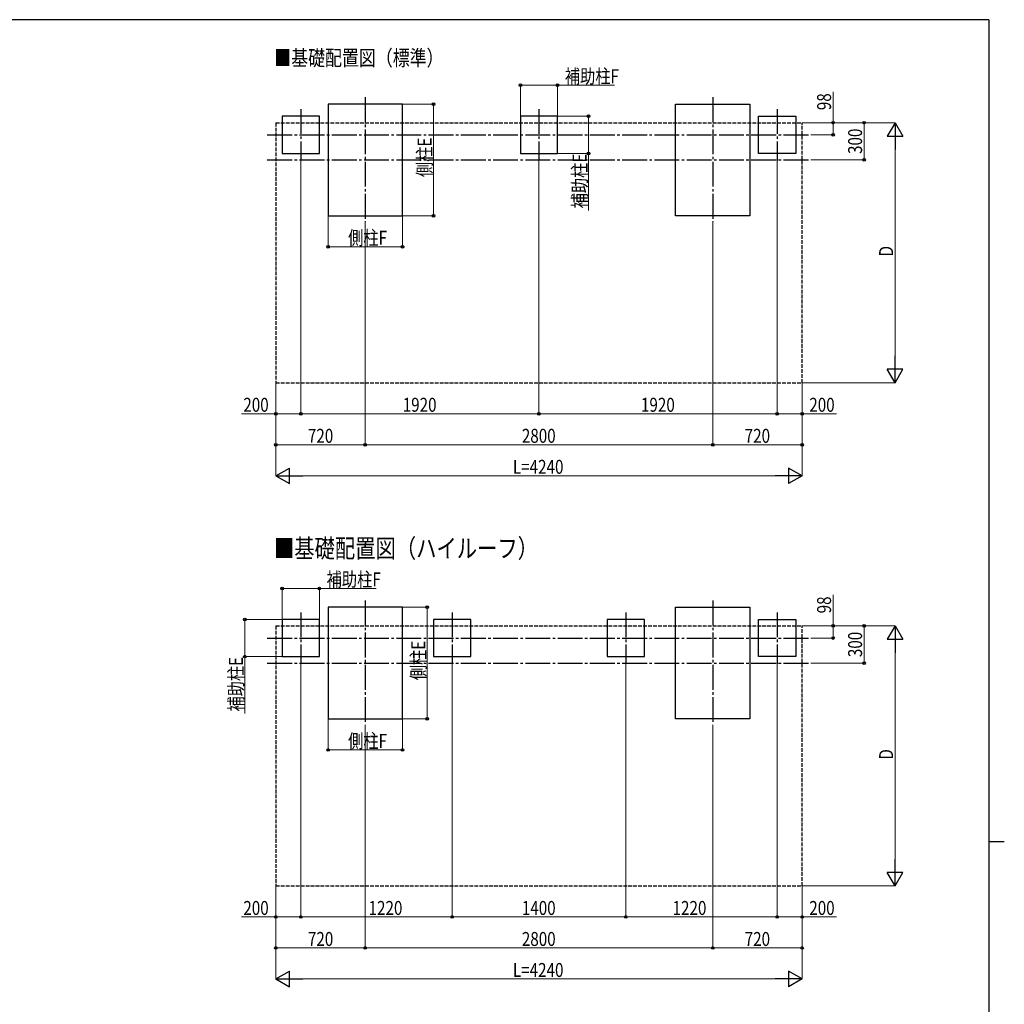
# Model space of a CAD drawing. Units: millimetres. Extents: x -11 to 20700, y -11 to 14488.
# Drawn here: x 12440 to 20375, y 6426 to 14362 of the extents above; entities that cross this region are included whole.
import ezdxf

# ---------------------------------------------------------------- set-up
doc = ezdxf.new("R2010")
doc.units = ezdxf.units.MM
doc.linetypes.add('YCENTER_1', pattern=[13, 10, -1, 1, -1])
doc.linetypes.add('YHIDDEN_1', pattern=[4, 3, -1])
for name, color, linetype, lineweight in [('FRAME', 3, 'Continuous', 30), ('TEXT1', 255, 'Continuous', 13), ('USER1', 3, 'Continuous', 13), ('YKK_A1', 4, 'Continuous', 30), ('YKK_D', 6, 'Continuous', 13)]:
    doc.layers.add(name, color=color, linetype=linetype, lineweight=lineweight)
doc.styles.add('text-b', font='extslim2.shx', dxfattribs={"width": 0.8, "bigfont": 'extfont2.shx'})

msp = doc.modelspace()

# ---------------------------------------------------------------- linework, layer by layer
at = {"layer": 'FRAME'}
for p, q in [((20250.04951889588, 14362.5), (750.0495188958803, 14362.5)), ((20250.04951889588, 14362.5), (20250.04951889588, 1112.5)), ((20250.04951889588, 7737.5), (20375.04951889588, 7737.5))]:
    msp.add_line(p, q, dxfattribs=at)
at = {"layer": 'YKK_A1', "linetype": 'YCENTER_1', "ltscale": 20}
for p, q in [((15224.86430893809, 13737.56069882122), (15224.8643089381, 12735.97917295659)), ((18024.8643089381, 13737.56069882122), (18024.8643089381, 12735.97917295659)), ((14704.86430893809, 13641.19391233209), (14704.86430893809, 13227.17928184259)), ((16624.86430893809, 13641.19391233209), (16624.86430893809, 13227.17928184259)), ((18544.86430893809, 13641.19391233209), (18544.86430893809, 13227.17928184259)), ((14435.78982255967, 13434.18659708734), (18813.93879531653, 13434.18659708734)), ((14435.78982255967, 13232.18659708734), (18813.93879531653, 13232.18659708734)), ((15224.86430893809, 9681.937427732675), (15224.8643089381, 8680.355901868068)), ((18024.8643089381, 9681.937427732675), (18024.8643089381, 8680.355901868068)), ((14704.8643089381, 9585.57064124355), (14704.8643089381, 9171.556010754055)), ((15924.86430893809, 9585.57064124355), (15924.86430893809, 9171.556010754055)), ((17324.8643089381, 9585.57064124355), (17324.8643089381, 9171.556010754055)), ((18544.86430893809, 9585.57064124355), (18544.86430893809, 9171.556010754055)), ((14435.78982255967, 9378.563325998803), (18813.93879531653, 9378.563325998803)), ((14435.78982255967, 9176.563325998803), (18813.93879531653, 9176.563325998803))]:
    msp.add_line(p, q, dxfattribs=at)
at = {"layer": 'YKK_A1', "ltscale": 20}
for p, q in [((15524.86430893809, 13682.18659708734), (14924.86430893809, 13682.18659708734)), ((14924.86430893809, 13682.18659708734), (14924.86430893809, 12782.18659708734)), ((15524.86430893809, 12782.18659708734), (15524.86430893809, 13682.18659708734)), ((17724.8643089381, 12782.18659708734), (17724.8643089381, 13682.18659708734)), ((17724.8643089381, 13682.18659708734), (18324.86430893809, 13682.18659708734)), ((18324.86430893809, 13682.18659708734), (18324.86430893809, 12782.18659708734)), ((14854.8643089381, 13584.18659708734), (14554.8643089381, 13584.18659708734)), ((14554.8643089381, 13584.18659708734), (14554.8643089381, 13284.18659708734)), ((14854.8643089381, 13284.18659708734), (14854.8643089381, 13584.18659708734)), ((16774.8643089381, 13584.18659708734), (16474.8643089381, 13584.18659708734)), ((16474.8643089381, 13584.18659708734), (16474.8643089381, 13284.18659708734)), ((16774.8643089381, 13284.18659708734), (16774.8643089381, 13584.18659708734)), ((18394.8643089381, 13284.18659708734), (18394.8643089381, 13584.18659708734)), ((18394.8643089381, 13584.18659708734), (18694.86430893809, 13584.18659708734)), ((18694.86430893809, 13584.18659708734), (18694.86430893809, 13284.18659708734)), ((14554.8643089381, 13284.18659708734), (14854.8643089381, 13284.18659708734)), ((16474.8643089381, 13284.18659708734), (16774.8643089381, 13284.18659708734)), ((18694.86430893809, 13284.18659708734), (18394.8643089381, 13284.18659708734)), ((14924.86430893809, 12782.18659708734), (15524.86430893809, 12782.18659708734)), ((18324.86430893809, 12782.18659708734), (17724.8643089381, 12782.18659708734)), ((15524.86430893809, 9626.563325998803), (14924.86430893809, 9626.563325998803)), ((14924.86430893809, 9626.563325998803), (14924.86430893809, 8726.563325998803)), ((15524.86430893809, 8726.563325998803), (15524.86430893809, 9626.563325998803)), ((17724.8643089381, 8726.563325998803), (17724.8643089381, 9626.563325998803)), ((17724.8643089381, 9626.563325998803), (18324.86430893809, 9626.563325998803)), ((18324.86430893809, 9626.563325998803), (18324.86430893809, 8726.563325998803)), ((14854.86430893809, 9528.563325998803), (14554.86430893809, 9528.563325998803)), ((14554.86430893809, 9528.563325998803), (14554.86430893809, 9228.563325998803)), ((14854.86430893809, 9228.563325998803), (14854.86430893809, 9528.563325998803)), ((16074.8643089381, 9528.563325998803), (15774.86430893809, 9528.563325998803)), ((15774.86430893809, 9528.563325998803), (15774.86430893809, 9228.563325998803)), ((16074.8643089381, 9228.563325998803), (16074.8643089381, 9528.563325998803)), ((17474.86430893809, 9528.563325998803), (17174.86430893809, 9528.563325998803)), ((17174.86430893809, 9528.563325998803), (17174.86430893809, 9228.563325998803)), ((17474.86430893809, 9228.563325998803), (17474.86430893809, 9528.563325998803)), ((18394.8643089381, 9228.563325998803), (18394.8643089381, 9528.563325998803)), ((18394.8643089381, 9528.563325998803), (18694.86430893809, 9528.563325998803)), ((18694.86430893809, 9528.563325998803), (18694.86430893809, 9228.563325998803)), ((14554.86430893809, 9228.563325998803), (14854.86430893809, 9228.563325998803)), ((15774.86430893809, 9228.563325998803), (16074.8643089381, 9228.563325998803)), ((17174.86430893809, 9228.563325998803), (17474.86430893809, 9228.563325998803)), ((18694.86430893809, 9228.563325998803), (18394.8643089381, 9228.563325998803)), ((14924.86430893809, 8726.563325998803), (15524.86430893809, 8726.563325998803)), ((18324.86430893809, 8726.563325998803), (17724.8643089381, 8726.563325998803))]:
    msp.add_line(p, q, dxfattribs=at)
at = {"layer": 'YKK_A1', "linetype": 'YHIDDEN_1', "ltscale": 10}
for p, q in [((14504.86430893809, 13532.18659708734), (18744.8643089381, 13532.18659708734)), ((14504.86430893809, 13532.18659708734), (14504.86430893809, 11436.18659708734)), ((18744.8643089381, 11436.18659708734), (18744.8643089381, 13532.18659708734)), ((14504.86430893809, 11436.18659708734), (18744.8643089381, 11436.18659708734)), ((14504.86430893809, 9476.563325998803), (18744.8643089381, 9476.563325998803)), ((14504.86430893809, 9476.563325998803), (14504.86430893809, 7380.563325998804)), ((18744.8643089381, 7380.563325998804), (18744.8643089381, 9476.563325998803)), ((14504.86430893809, 7380.563325998804), (18744.8643089381, 7380.563325998804))]:
    msp.add_line(p, q, dxfattribs=at)
at = {"layer": 'YKK_D'}
for p, q in [((16474.8643089381, 13585.18659708734), (16474.8643089381, 13835.18659708734)), ((16474.8643089381, 13834.18659708734), (16774.8643089381, 13834.18659708734)), ((16774.8643089381, 13585.18659708734), (16774.8643089381, 13835.18659708734)), ((16774.8643089381, 13834.18659708734), (17233.3643089381, 13834.18659708734)), ((18994.86430893811, 13532.18659708734), (18994.86430893811, 13781.18659708734)), ((15525.8643089381, 13682.18659708734), (15775.86430893833, 13682.18659708734)), ((15774.86430893833, 13682.18659708734), (15774.86430893833, 12782.18659708734)), ((16775.8643089381, 13584.18659708734), (17025.86430893833, 13584.18659708734)), ((17024.86430893833, 13584.18659708734), (17024.86430893833, 13284.18659708734)), ((18745.8643089381, 13532.18659708734), (19495.8643089385, 13532.18659708734)), ((18745.8643089381, 13532.18659708734), (18995.86430893811, 13532.18659708734)), ((18745.8643089381, 13532.18659708734), (19245.86430893843, 13532.18659708734)), ((18994.86430893811, 13434.18659708734), (18994.86430893811, 13532.18659708734)), ((19244.86430893843, 13532.18659708734), (19244.86430893843, 13232.18659708734)), ((18814.93879531654, 13434.18659708734), (18995.86430893811, 13434.18659708734)), ((19494.8643089385, 13407.18659708734), (19494.8643089385, 11561.18659708734)), ((16775.8643089381, 13284.18659708734), (17025.86430893833, 13284.18659708734)), ((17024.86430893833, 13284.18659708734), (17024.86430893833, 12825.68659708734)), ((14704.86430893809, 13226.17928184259), (14704.86430893809, 11185.18659708734)), ((14704.86430893809, 13226.17928184259), (14704.86430893809, 11185.18659708734)), ((16624.86430893809, 13226.17928184259), (16624.86430893809, 11185.18659708734)), ((16624.86430893809, 13226.17928184259), (16624.86430893809, 11185.18659708734)), ((18544.86430893809, 13226.17928184259), (18544.86430893809, 11185.18659708734)), ((18544.86430893809, 13226.17928184259), (18544.86430893809, 11185.18659708734)), ((18814.93879531654, 13232.18659708734), (19245.86430893843, 13232.18659708734)), ((14924.86430893809, 12781.18659708734), (14924.86430893809, 12531.18659708734)), ((15524.86430893809, 12781.18659708734), (15524.86430893809, 12531.18659708734)), ((15525.8643089381, 12782.18659708734), (15775.86430893833, 12782.18659708734)), ((15224.8643089381, 12734.97917295659), (15224.8643089381, 10935.18659708734)), ((15224.8643089381, 12734.97917295659), (15224.8643089381, 10935.18659708734)), ((18024.8643089381, 12734.97917295659), (18024.8643089381, 10935.18659708734)), ((18024.8643089381, 12734.97917295659), (18024.8643089381, 10935.18659708734)), ((14924.86430893809, 12532.18659708734), (15524.86430893809, 12532.18659708734)), ((14504.86430893809, 11435.18659708734), (14504.86430893809, 10685.18659708734)), ((14504.86430893809, 11435.18659708734), (14504.86430893809, 11185.18659708734)), ((14504.86430893809, 11435.18659708734), (14504.86430893809, 10935.18659708734)), ((18744.8643089381, 11435.18659708734), (18744.8643089381, 10685.18659708734)), ((18744.8643089381, 11435.18659708734), (18744.8643089381, 11185.18659708734)), ((18744.8643089381, 11435.18659708734), (18744.8643089381, 10935.18659708734)), ((18745.8643089381, 11436.18659708734), (19495.8643089385, 11436.18659708734)), ((14504.86430893809, 11186.18659708734), (14226.36430893809, 11186.18659708734)), ((14704.86430893809, 11186.18659708734), (14504.86430893809, 11186.18659708734)), ((14704.86430893809, 11186.18659708734), (16624.86430893809, 11186.18659708734)), ((16624.86430893809, 11186.18659708734), (18544.86430893809, 11186.18659708734)), ((18544.86430893809, 11186.18659708734), (18744.8643089381, 11186.18659708734)), ((18744.8643089381, 11186.18659708734), (19023.3643089381, 11186.18659708734)), ((15224.8643089381, 10936.18659708734), (14504.86430893809, 10936.18659708734)), ((15224.8643089381, 10936.18659708734), (18024.8643089381, 10936.18659708734)), ((18024.8643089381, 10936.18659708734), (18744.8643089381, 10936.18659708734)), ((14629.86430893809, 10686.18659708734), (18619.8643089381, 10686.18659708734)), ((14554.86430893809, 9529.563325998803), (14554.86430893809, 9779.563325998803)), ((14554.86430893809, 9778.563325998803), (14854.86430893809, 9778.563325998803)), ((14854.86430893809, 9529.563325998803), (14854.86430893809, 9779.563325998803)), ((14854.86430893809, 9778.563325998803), (15313.36430893809, 9778.563325998803)), ((18994.86430893811, 9476.563325998806), (18994.86430893811, 9725.563325998814)), ((15525.8643089381, 9626.563325998806), (15725.86430893836, 9626.563325998806)), ((15724.86430893836, 9626.563325998806), (15724.86430893836, 8726.563325998806)), ((14553.8643089381, 9528.563325998806), (14253.86430893827, 9528.563325998806)), ((14254.86430893827, 9528.563325998806), (14254.86430893827, 9228.563325998806)), ((18745.8643089381, 9476.563325998806), (19245.86430893849, 9476.563325998806)), ((18745.8643089381, 9476.563325998806), (19495.86430893854, 9476.563325998806)), ((18745.8643089381, 9476.563325998806), (18995.86430893811, 9476.563325998806)), ((18994.86430893811, 9378.563325998806), (18994.86430893811, 9476.563325998806)), ((19244.86430893849, 9476.563325998806), (19244.86430893849, 9176.563325998806)), ((18814.93879531654, 9378.563325998806), (18995.86430893811, 9378.563325998806)), ((19494.86430893854, 9351.563325998806), (19494.86430893856, 7505.563325998808)), ((14553.8643089381, 9228.563325998806), (14253.86430893827, 9228.563325998806)), ((14254.86430893827, 9228.563325998806), (14254.86430893827, 8770.063325998806)), ((14704.8643089381, 9170.556010754055), (14704.8643089381, 7129.563325998803)), ((14704.8643089381, 9170.556010754055), (14704.8643089381, 7129.563325998803)), ((15924.86430893809, 9170.556010754055), (15924.86430893809, 7129.563325998803)), ((15924.86430893809, 9170.556010754055), (15924.86430893809, 7129.563325998803)), ((17324.8643089381, 9170.556010754055), (17324.8643089381, 7129.563325998803)), ((17324.8643089381, 9170.556010754055), (17324.8643089381, 7129.563325998803)), ((18544.86430893809, 9170.556010754055), (18544.86430893809, 7129.563325998803)), ((18544.86430893809, 9170.556010754055), (18544.86430893809, 7129.563325998803)), ((18814.93879531654, 9176.563325998806), (19245.86430893849, 9176.563325998806)), ((14924.86430893809, 8725.563325998803), (14924.86430893809, 8475.563325998803)), ((15224.8643089381, 8679.355901868064), (15224.8643089381, 6879.563325998803)), ((15224.8643089381, 8679.355901868064), (15224.8643089381, 6879.563325998803)), ((15524.86430893809, 8725.563325998803), (15524.86430893809, 8475.563325998803)), ((15525.8643089381, 8726.563325998806), (15725.86430893836, 8726.563325998806)), ((18024.8643089381, 8679.355901868064), (18024.8643089381, 6879.563325998803)), ((18024.8643089381, 8679.355901868064), (18024.8643089381, 6879.563325998803)), ((14924.86430893809, 8476.563325998803), (15524.86430893809, 8476.563325998803)), ((14504.86430893809, 7379.563325998803), (14504.86430893809, 6629.563325998803)), ((14504.86430893809, 7379.563325998803), (14504.86430893809, 6879.563325998803)), ((14504.86430893809, 7379.563325998803), (14504.86430893809, 7129.563325998803)), ((18744.8643089381, 7379.563325998803), (18744.8643089381, 6629.563325998803)), ((18744.8643089381, 7379.563325998803), (18744.8643089381, 6879.563325998803)), ((18744.8643089381, 7379.563325998803), (18744.8643089381, 7129.563325998803)), ((18745.8643089381, 7380.563325998808), (19495.86430893856, 7380.563325998808)), ((14504.86430893809, 7130.563325998804), (14226.3643089381, 7130.563325998804)), ((14704.8643089381, 7130.563325998804), (14504.86430893809, 7130.563325998804)), ((14704.8643089381, 7130.563325998804), (15924.86430893809, 7130.563325998804)), ((15924.86430893809, 7130.563325998804), (17324.8643089381, 7130.563325998804)), ((17324.8643089381, 7130.563325998804), (18544.86430893809, 7130.563325998804)), ((18544.86430893809, 7130.563325998804), (18744.8643089381, 7130.563325998804)), ((18744.8643089381, 7130.563325998804), (19023.3643089381, 7130.563325998804)), ((15224.8643089381, 6880.563325998804), (14504.86430893809, 6880.563325998804)), ((15224.8643089381, 6880.563325998804), (18024.8643089381, 6880.563325998804)), ((18024.8643089381, 6880.563325998804), (18744.8643089381, 6880.563325998804)), ((14629.86430893809, 6630.563325998804), (18619.8643089381, 6630.563325998804))]:
    msp.add_line(p, q, dxfattribs=at)
at = {"layer": 'YKK_D', "lineweight": -2}
for p, q in [((19494.8643089385, 13532.18659708734), (19432.36430893852, 13423.93342161429)), ((19494.8643089385, 13532.18659708734), (19557.36430893849, 13423.93342161429)), ((19494.8643089385, 13532.18659708734), (19494.8643089385, 13315.68024614122)), ((19432.36430893852, 13423.93342161429), (19557.36430893849, 13423.93342161429)), ((19494.8643089385, 11436.18659708734), (19494.8643089385, 11652.69294803347)), ((19494.8643089385, 11436.18659708734), (19432.36430893852, 11544.43977256041)), ((19557.36430893849, 11544.43977256041), (19432.36430893852, 11544.43977256041)), ((19494.8643089385, 11436.18659708734), (19557.36430893849, 11544.43977256041)), ((14504.86430893809, 10686.18659708734), (14613.11748441117, 10748.68659708733)), ((14613.11748441117, 10623.68659708736), (14613.11748441117, 10748.68659708733)), ((18744.8643089381, 10686.18659708734), (18636.61113346503, 10748.68659708733)), ((18636.61113346503, 10748.68659708733), (18636.61113346503, 10623.68659708736)), ((14504.86430893809, 10686.18659708734), (14613.11748441117, 10623.68659708736)), ((14504.86430893809, 10686.18659708734), (14721.37065988423, 10686.18659708734)), ((18744.8643089381, 10686.18659708734), (18528.35795799198, 10686.18659708734)), ((18744.8643089381, 10686.18659708734), (18636.61113346503, 10623.68659708736)), ((19494.86430893854, 9476.563325998806), (19432.36430893856, 9368.310150525744)), ((19494.86430893854, 9476.563325998806), (19557.36430893853, 9368.310150525744)), ((19494.86430893854, 9476.563325998806), (19494.86430893854, 9260.056975052681)), ((19432.36430893856, 9368.310150525744), (19557.36430893853, 9368.310150525744)), ((19494.86430893856, 7380.563325998808), (19494.86430893856, 7597.069676944933)), ((19494.86430893856, 7380.563325998808), (19432.36430893856, 7488.816501471872)), ((19557.36430893853, 7488.816501471872), (19432.36430893856, 7488.816501471872)), ((19494.86430893856, 7380.563325998808), (19557.36430893853, 7488.816501471872)), ((14504.86430893809, 6630.563325998804), (14613.11748441117, 6693.063325998788)), ((14613.11748441117, 6568.063325998819), (14613.11748441117, 6693.063325998788)), ((18744.8643089381, 6630.563325998804), (18636.61113346503, 6693.063325998788)), ((18636.61113346503, 6693.063325998788), (18636.61113346503, 6568.063325998819)), ((14504.86430893809, 6630.563325998804), (14613.11748441117, 6568.063325998819)), ((14504.86430893809, 6630.563325998804), (14721.37065988423, 6630.563325998804)), ((18744.8643089381, 6630.563325998804), (18528.35795799198, 6630.563325998804)), ((18744.8643089381, 6630.563325998804), (18636.61113346503, 6568.063325998819))]:
    msp.add_line(p, q, dxfattribs=at)
at = {"layer": 'YKK_D', "linetype": 'ByBlock', "lineweight": -2}
for centre in [(16474.8643089381, 13834.18659708734), (16774.8643089381, 13834.18659708734), (15774.86430893833, 13682.18659708734), (17024.86430893833, 13584.18659708734), (18994.86430893811, 13532.18659708734), (19244.86430893843, 13532.18659708734), (18994.86430893811, 13434.18659708734), (17024.86430893833, 13284.18659708734), (19244.86430893843, 13232.18659708734), (15774.86430893833, 12782.18659708734), (14924.86430893809, 12532.18659708734), (15524.86430893809, 12532.18659708734), (14504.86430893809, 11186.18659708734), (14704.86430893809, 11186.18659708734), (14704.86430893809, 11186.18659708734), (16624.86430893809, 11186.18659708734), (16624.86430893809, 11186.18659708734), (18544.86430893809, 11186.18659708734), (18544.86430893809, 11186.18659708734), (18744.8643089381, 11186.18659708734), (14504.86430893809, 10936.18659708734), (15224.8643089381, 10936.18659708734), (15224.8643089381, 10936.18659708734), (18024.8643089381, 10936.18659708734), (18024.8643089381, 10936.18659708734), (18744.8643089381, 10936.18659708734), (14554.86430893809, 9778.563325998803), (14854.86430893809, 9778.563325998803), (15724.86430893836, 9626.563325998806), (14254.86430893827, 9528.563325998806), (18994.86430893811, 9476.563325998806), (19244.86430893849, 9476.563325998806), (18994.86430893811, 9378.563325998806), (14254.86430893827, 9228.563325998806), (19244.86430893849, 9176.563325998806), (15724.86430893836, 8726.563325998806), (14924.86430893809, 8476.563325998803), (15524.86430893809, 8476.563325998803), (14504.86430893809, 7130.563325998804), (14704.8643089381, 7130.563325998804), (14704.8643089381, 7130.563325998804), (15924.86430893809, 7130.563325998804), (15924.86430893809, 7130.563325998804), (17324.8643089381, 7130.563325998804), (17324.8643089381, 7130.563325998804), (18544.86430893809, 7130.563325998804), (18544.86430893809, 7130.563325998804), (18744.8643089381, 7130.563325998804), (14504.86430893809, 6880.563325998804), (15224.8643089381, 6880.563325998804), (15224.8643089381, 6880.563325998804), (18024.8643089381, 6880.563325998804), (18024.8643089381, 6880.563325998804), (18744.8643089381, 6880.563325998804)]:
    msp.add_circle(centre, 10.625, dxfattribs=at)

# ---------------------------------------------------------------- texts
at = {"layer": 'TEXT1', "insert": (12472.61627946328, 6732.219788743889), "char_height": 112.5, "attachment_point": 1, "style": 'text-b'}
msp.add_mtext('{\\A1;{\\H1x;\u3000}}', dxfattribs=at)
at = {"layer": 'USER1', "style": 'text-b', "width": 0.8}
for s, height, p in [('■基礎配置図（標準）', 125, (14491.53097560476, 13991.95851734677)), ('■基礎配置図（ハイルーフ）', 150, (14488.86430893809, 10026.5633259988))]:
    msp.add_text(s, height=height, dxfattribs=at).set_placement(p)
at = {"layer": 'YKK_D', "style": 'text-b', "width": 0.8}
for s, p in [('補助柱F', (16833.36430893809, 13850.18659708734)), ('側柱F', (15086.86430893809, 12548.18659708734)), ('200', (14242.36430893809, 11202.18659708734)), ('1920', (15526.8643089381, 11202.18659708734)), ('1920', (17446.8643089381, 11202.18659708734)), ('200', (18803.3643089381, 11202.18659708734)), ('720', (14762.8643089381, 10952.18659708734)), ('2800', (16486.86430893809, 10952.18659708734)), ('720', (18282.86430893809, 10952.18659708734)), ('L=4240', (16414.86430893809, 10702.18659708734)), ('補助柱F', (14913.36430893809, 9794.563325998803)), ('側柱F', (15086.86430893809, 8492.563325998803)), ('200', (14242.36430893809, 7146.563325998803)), ('1220', (15251.77740720603, 7146.563325998803)), ('1400', (16486.86430893809, 7146.563325998803)), ('1220', (17701.66840213121, 7146.563325998803)), ('200', (18803.3643089381, 7146.563325998803)), ('720', (14762.8643089381, 6896.563325998803)), ('2800', (16486.86430893809, 6896.563325998803)), ('720', (18282.86430893809, 6896.563325998803)), ('L=4240', (16414.86430893809, 6646.563325998803))]:
    msp.add_text(s, height=112.5, dxfattribs=at).set_placement(p)
for s, p in [('98', (18978.86430893811, 13633.18659708734)), ('300', (19228.86430893843, 13280.18659708734)), ('側柱E', (15758.86430893833, 13094.18659708734)), ('補助柱E', (17008.86430893833, 12841.68659708734)), ('D', (19478.86430893849, 12454.18659708734)), ('98', (18978.86430893811, 9577.563325998803)), ('300', (19228.86430893849, 9224.563325998799)), ('側柱E', (15708.86430893836, 9038.563325998799)), ('補助柱E', (14238.86430893827, 8786.063325998803)), ('D', (19478.86430893854, 8398.563325998799))]:
    msp.add_text(s, height=112.5, rotation=90, dxfattribs=at).set_placement(p)

doc.saveas('drawing.dxf')
